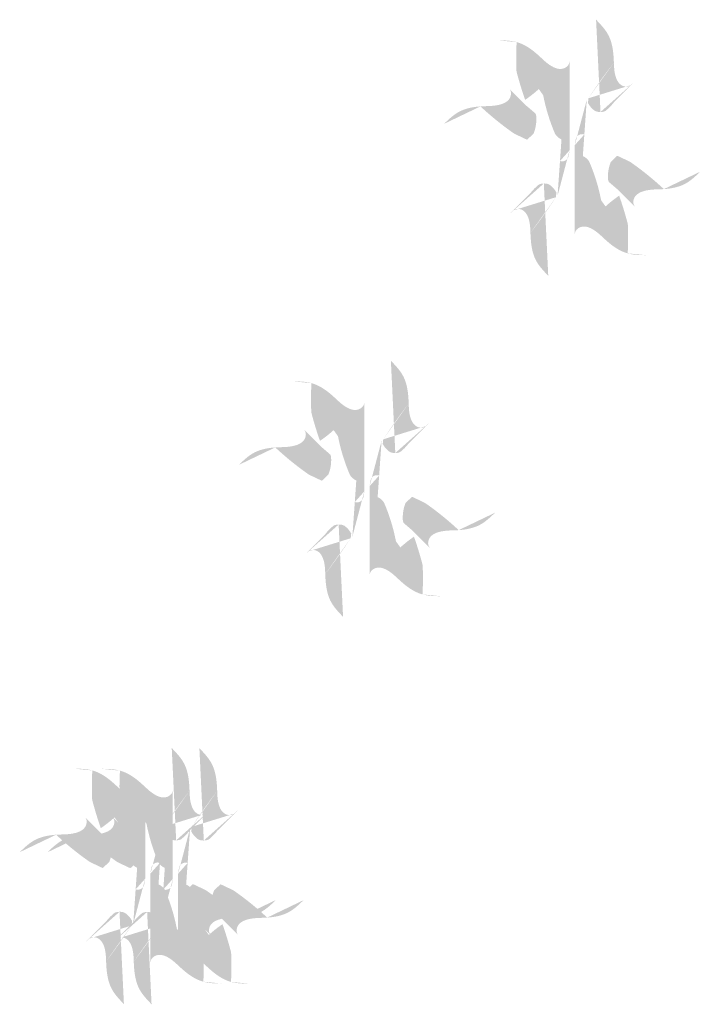
# Model space of a CAD drawing. Units: millimetres. Extents: x -11 to 3453, y -1 to 2268.
# Drawn here: x 649 to 905, y 278 to 649 of the extents above; entities that cross this region are included whole.
import ezdxf

# ---------------------------------------------------------------- set-up
doc = ezdxf.new("R2010")
doc.units = ezdxf.units.MM
doc.layers.add('AM_0', color=7, linetype='Continuous', lineweight=50)

msp = doc.modelspace()

# ---------------------------------------------------------------- hatches: boundary and pattern name
at = {"layer": 'AM_0'}
h = msp.add_hatch(color=5, dxfattribs=at)
edge = h.paths.add_edge_path()
edge.add_line((872.7269383604847, 617.6191633427622), (880.1802570262157, 625.0724820084936))
edge.add_arc((867.6594382706861, 617.9579271158801), 4.106362138306719, 268.8504608691953, 295.9385382516005)
edge.add_arc((857.5457955825568, 629.1541102853594), 19.06625545334921, 308.6567213195746, 322.7716774737791)
edge.add_arc((867.3378489499636, 618.0298425490901), 4.184294244184322, 242.4951022607853, 273.2772742883059)
edge.add_arc((870.3817952515079, 621.2610244896744), 8.541829621364483, 207.9187896657209, 234.3673220615746)
edge.add_arc((845.3083107140901, 620.0039493904151), 17.73908138621659, 351.1066793322902, 356.8057823825683)
edge.add_arc((1055.469020813518, 492.0972487204359), 230.5318552688026, 142.4837713684025, 146.5955565520877)
edge.add_spline(control_points=[(879.1061938124245, 623.9984187947023), (878.7667748855231, 623.7904993074089), (878.0857400057484, 623.373314490038), (876.7872971774245, 623.3888310886014), (874.1016239764054, 624.2965395277514), (872.7297180062436, 628.3146711164914), (872.6162199115003, 633.1951573852891), (872.3290524126777, 637.9225144500841), (870.5530665456761, 643.7823451730158), (867.6812516888526, 646.7744324477725), (865.9125099127461, 648.617249629404)], knot_values=[0, 0, 0, 0, 1.171633149268039, 2.350850166888318, 3.754423121162762, 9.452914380652137, 13.01605894047026, 18.81247457859523, 23.50723790201258, 31.03513806041832, 31.03513806041832, 31.03513806041832, 31.03513806041832], degree=3, periodic=0)
h = msp.add_hatch(color=5, dxfattribs=at)
edge = h.paths.add_edge_path()
edge.add_spline(control_points=[(855.9125099127459, 632.7771301025969), (855.8195251018545, 632.3901032217759), (855.6329535983605, 631.6135442724689), (854.703854680331, 630.7063812751851), (852.1628497454439, 629.4491436961349), (848.3371908167541, 631.3284004301571), (844.8098318380596, 634.7013557050287), (841.1051220397055, 637.9907703638255), (835.6333740298988, 640.7576175454928), (831.5017717574505, 640.8205103509711), (829.17502433035, 640.8559289764049)], knot_values=[0, 0, 0, 0, 1.171633149267073, 2.350850166887959, 3.754423121162135, 9.452914380651691, 13.06006780857127, 18.81252287356337, 24.15236579009912, 31.03627991715248, 31.03627991715248, 31.03627991715248, 31.03627991715248], degree=3, periodic=0)
edge.add_arc((934.2748244706006, 634.1478723583231), 98.43441896409787, 176.4908015241761, 182.932575272746)
edge.add_arc((958.8270918225635, 660.7107997464792), 126.8563159369357, 194.4237938115166, 199.4648531825111)
edge.add_arc((813.5767043495082, 656.2292020772466), 45.67013490508277, 304.1605462058283, 312.3781866362581)
edge.add_arc((849.8960470809205, 622.0778800604984), 4.330533831216628, 184.861276876571, 206.1085687616862)
edge.add_arc((841.7980052897368, 621.2354284860654), 3.812847579256883, 7.163503702830833, 22.9625058995525)
edge.add_arc((844.9784268664405, 622.4616202232367), 0.4211637611106897, 38.34871963227689, 90.97745041558598)
edge.add_arc((845.3709731158575, 621.5819279967174), 1.360827543359066, 107.0820574280455, 138.0209012007965)
edge.add_arc((915.3195414792237, 633.5254151046034), 70.58671401009622, 190.9046804720001, 203.4596223460284)
edge.add_arc((854.7899631650507, 608.1586681600603), 4.995608333982232, 210.1620475348345, 247.7329507074596)
edge.add_line((851.4125099127463, 582.3062928076602), (852.8970072215567, 603.5355933799445))
edge.add_spline(control_points=[(855.9125099127459, 599.3905223305647), (855.8358667349562, 598.7518641196338), (855.7033832631184, 597.6478955794217), (855.2564209201234, 596.1475037797011), (854.2236389236332, 595.4445371260985), (853.224327831276, 595.187875722258), (852.6019490552322, 595.3281827849439), (852.3274169096181, 595.3900724258613)], knot_values=[0, 0, 0, 0, 1.947387539122555, 3.366205181420242, 4.472676517906856, 5.530536669801316, 6.365435133243385, 6.365435133243385, 6.365435133243385, 6.365435133243385], degree=3, periodic=0)
edge.add_line((855.9125099127459, 599.3905223305647), (855.9125099127459, 634.2960848663871))
h = msp.add_hatch(color=5, dxfattribs=at)
edge = h.paths.add_edge_path()
edge.add_arc((900.516643077557, 699.6337131779616), 114.4707273499985, 226.9644864373558, 235.0977998338104)
edge.add_arc((949.9162690997323, 840.5861716403757), 261.4346071745023, 243.928829302987, 245.1233640411343)
edge.add_arc((779.3695468595442, 669.2294749400431), 89.4489958728605, 312.6210802838969, 314.8006644510839)
edge.add_arc((828.5313871294823, 611.242024745465), 14.91201610180056, 338.430041902439, 363.1094601800822)
edge.add_arc((658.432746809504, 401.3371286273058), 281.1052284547379, 408.9334826128102, 409.8507928672868)
edge.add_arc((840.2665423273409, 611.8787241601354), 3.159601427700039, 363.1238948465186, 386.2400960467677)
edge.add_line((839.6838679026354, 616.2049497803893), (832.2305492369038, 623.6582684461201))
edge.add_spline(control_points=[(833.3046124506953, 622.5842052323286), (833.5125156616687, 622.2447698528201), (833.9296678210443, 621.5637019613353), (833.914413017399, 620.2655237634017), (833.0042485436898, 617.5773679267758), (828.1153479301398, 615.9361751539046), (823.2795510482407, 616.1364059040899), (818.5958580854272, 615.5607668541375), (813.519739835729, 614.034914678662), (810.5282381408269, 611.1607254666694), (808.6857816159938, 609.3905213326503)], knot_values=[0, 0, 0, 0, 1.171633149267506, 2.350850166888025, 3.754423121162254, 9.45291438065203, 15.43841417091278, 18.81600418186598, 23.51076750528334, 31.03866766368887, 31.03866766368887, 31.03866766368887, 31.03866766368887], degree=3, periodic=0)
h = msp.add_hatch(color=5, dxfattribs=at)
edge = h.paths.add_edge_path()
edge.add_spline(control_points=[(857.9125099127464, 568.0039125627055), (858.005494723638, 568.3909394435265), (858.1920662271318, 569.1674983928336), (859.1211651451615, 570.0746613901173), (861.6621700800488, 571.3318989691676), (865.4878290087383, 569.4526422351453), (869.015187987433, 566.0796869602738), (872.719897785787, 562.7902723014769), (878.1916457955934, 560.0234251198095), (882.3232480680418, 559.9605323143313), (884.6499954951424, 559.9251136888975)], knot_values=[0, 0, 0, 0, 1.171633149267073, 2.350850166887959, 3.754423121162135, 9.452914380651691, 13.06006780857127, 18.81252287356337, 24.15236579009912, 31.03627991715248, 31.03627991715248, 31.03627991715248, 31.03627991715248], degree=3, periodic=0)
edge.add_arc((779.5501953548917, 566.6331703069793), 98.43441896409787, 356.4908015241761, 362.932575272746)
edge.add_arc((754.9979280029289, 540.0702429188234), 126.8563159369357, 374.4237938115166, 379.4648531825111)
edge.add_arc((900.2483154759842, 544.5518405880558), 45.67013490508277, 484.1605462058282, 492.378186636258)
edge.add_arc((863.9289727445719, 578.703162604804), 4.330533831216628, 364.8612768765711, 386.1085687616862)
edge.add_arc((872.0270145357558, 579.545614179237), 3.812847579256883, 187.1635037028308, 202.9625058995525)
edge.add_arc((868.8465929590519, 578.3194224420657), 0.4211637611106897, 218.3487196322769, 270.977450415586)
edge.add_arc((868.4540467096351, 579.1991146685851), 1.360827543359066, 287.0820574280454, 318.0209012007964)
edge.add_arc((798.5054783462685, 567.255627560699), 70.58671401009622, 370.9046804720001, 383.4596223460283)
edge.add_arc((859.0350566604419, 592.6223745052421), 4.995608333982232, 390.1620475348345, 427.7329507074595)
edge.add_line((862.4125099127461, 618.4747498576422), (860.9280126039358, 597.245449285358))
edge.add_spline(control_points=[(857.9125099127464, 601.3905203347377), (857.9891530905364, 602.0291785456686), (858.121636562374, 603.1331470858808), (858.5685989053692, 604.6335388856014), (859.6013809018593, 605.336505539204), (860.6006919942164, 605.5931669430444), (861.2230707702602, 605.4528598803585), (861.4976029158743, 605.3909702394411)], knot_values=[0, 0, 0, 0, 1.947387539122555, 3.366205181420242, 4.472676517906856, 5.530536669801316, 6.365435133243385, 6.365435133243385, 6.365435133243385, 6.365435133243385], degree=3, periodic=0)
edge.add_line((857.9125099127464, 601.3905203347377), (857.9125099127464, 566.4849577989153))
h = msp.add_hatch(color=5, dxfattribs=at)
edge = h.paths.add_edge_path()
edge.add_arc((813.3083767479355, 501.1473294873409), 114.4707273499985, 46.96448643735587, 55.09779983381041)
edge.add_arc((763.9087507257603, 360.1948710249268), 261.4346071745023, 63.92882930298703, 65.12336404113432)
edge.add_arc((934.4554729659483, 531.5515677252592), 89.4489958728605, 132.621080283897, 134.8006644510839)
edge.add_arc((885.2936326960101, 589.5390179198374), 14.91201610180056, 158.430041902439, 183.1094601800822)
edge.add_arc((1055.392273015988, 799.4439140379967), 281.1052284547379, 228.9334826128103, 229.8507928672868)
edge.add_arc((873.5584774981515, 588.902318505167), 3.159601427700039, 183.1238948465186, 206.2400960467677)
edge.add_line((874.1411519228571, 584.5760928849132), (881.5944705885886, 577.1227742191824))
edge.add_spline(control_points=[(880.5204073747971, 578.1968374329738), (880.3125041638239, 578.5362728124823), (879.8953520044483, 579.2173407039672), (879.9106068080932, 580.5155189019008), (880.8207712818026, 583.2036747385266), (885.7096718953528, 584.8448675113978), (890.5454687772518, 584.6446367612125), (895.2291617400653, 585.220275811165), (900.3052799897636, 586.7461279866404), (903.2967816846655, 589.620317198633), (905.1392382094986, 591.3905213326522)], knot_values=[0, 0, 0, 0, 1.171633149267506, 2.350850166888025, 3.754423121162254, 9.45291438065203, 15.43841417091278, 18.81600418186598, 23.51076750528334, 31.03866766368887, 31.03866766368887, 31.03866766368887, 31.03866766368887], degree=3, periodic=0)
h = msp.add_hatch(color=5, dxfattribs=at)
edge = h.paths.add_edge_path()
edge.add_line((841.0980814650077, 583.1618793225401), (833.6447627992766, 575.7085606568088))
edge.add_arc((846.1655815548065, 582.8231155494223), 4.106362138306719, 448.8504608691952, 475.9385382516005)
edge.add_arc((856.2792242429358, 571.626932379943), 19.06625545334921, 488.6567213195745, 502.7716774737791)
edge.add_arc((846.4871708755289, 582.7512001162123), 4.184294244184322, 422.4951022607852, 453.2772742883058)
edge.add_arc((843.4432245739845, 579.520018175628), 8.541829621364483, 387.9187896657209, 414.3673220615744)
edge.add_arc((868.5167091114022, 580.7770932748873), 17.73908138621659, 531.1066793322902, 536.805782382568)
edge.add_arc((658.3559990119747, 708.6837939448667), 230.5318552688026, 322.4837713684025, 326.5955565520877)
edge.add_spline(control_points=[(834.7188260130678, 576.7826238706001), (835.0582449399693, 576.9905433578934), (835.739279819744, 577.4077281752645), (837.037722648068, 577.3922115767012), (839.7233958490868, 576.4845031375512), (841.0953018192488, 572.466371548811), (841.2087999139924, 567.5858852800133), (841.4959674128148, 562.8585282152185), (843.2719532798164, 556.9986974922866), (846.1437681366399, 554.00661021753), (847.9125099127465, 552.1637930358984)], knot_values=[0, 0, 0, 0, 1.171633149268039, 2.350850166888318, 3.754423121162762, 9.452914380652137, 13.01605894047026, 18.81247457859523, 23.50723790201258, 31.03513806041832, 31.03513806041832, 31.03513806041832, 31.03513806041832], degree=3, periodic=0)
h = msp.add_hatch(color=5, dxfattribs=at)
edge = h.paths.add_edge_path()
edge.add_line((795.4940829393132, 489.1836527754541), (802.9474016050443, 496.6369714411855))
edge.add_arc((790.4265828495145, 489.522416548572), 4.106362138306719, 268.8504608691953, 295.9385382516005)
edge.add_arc((780.3129401613852, 500.7185997180513), 19.06625545334921, 308.6567213195746, 322.7716774737791)
edge.add_arc((790.1049935287921, 489.594331981782), 4.184294244184322, 242.4951022607853, 273.2772742883059)
edge.add_arc((793.1489398303364, 492.8255139223663), 8.541829621364483, 207.9187896657209, 234.3673220615746)
edge.add_arc((768.0754552929187, 491.568438823107), 17.73908138621659, 351.1066793322902, 356.8057823825683)
edge.add_arc((978.2361653923464, 363.6617381531278), 230.5318552688026, 142.4837713684025, 146.5955565520877)
edge.add_spline(control_points=[(801.8733383912531, 495.5629082273942), (801.5339194643516, 495.3549887401008), (800.852884584577, 494.9378039227299), (799.554441756253, 494.9533205212931), (796.868768555234, 495.8610289604433), (795.4968625850721, 499.8791605491833), (795.3833644903286, 504.759646817981), (795.0961969915062, 509.4870038827759), (793.3202111245045, 515.3468346057077), (790.4483962676811, 518.3389218804643), (788.6796544915745, 520.1817390620957)], knot_values=[0, 0, 0, 0, 1.171633149268039, 2.350850166888318, 3.754423121162762, 9.452914380652137, 13.01605894047026, 18.81247457859523, 23.50723790201258, 31.03513806041832, 31.03513806041832, 31.03513806041832, 31.03513806041832], degree=3, periodic=0)
h = msp.add_hatch(color=5, dxfattribs=at)
edge = h.paths.add_edge_path()
edge.add_spline(control_points=[(778.6796544915745, 504.3416195352888), (778.586669680683, 503.9545926544678), (778.4000981771891, 503.1780337051607), (777.4709992591595, 502.270870707877), (774.9299943242722, 501.0136331288268), (771.1043353955826, 502.8928898628491), (767.576976416888, 506.2658451377205), (763.872266618534, 509.5552597965173), (758.4005186087275, 512.3221069781847), (754.2689163362791, 512.384999783663), (751.9421689091785, 512.4204184090968)], knot_values=[0, 0, 0, 0, 1.171633149267073, 2.350850166887959, 3.754423121162135, 9.452914380651691, 13.06006780857127, 18.81252287356337, 24.15236579009912, 31.03627991715248, 31.03627991715248, 31.03627991715248, 31.03627991715248], degree=3, periodic=0)
edge.add_arc((857.0419690494292, 505.7123617910149), 98.43441896409787, 176.4908015241761, 182.932575272746)
edge.add_arc((881.594236401392, 532.2752891791711), 126.8563159369357, 194.4237938115166, 199.4648531825111)
edge.add_arc((736.3438489283367, 527.7936915099385), 45.67013490508277, 304.1605462058283, 312.3781866362581)
edge.add_arc((772.663191659749, 493.6423694931902), 4.330533831216628, 184.861276876571, 206.1085687616862)
edge.add_arc((764.5651498685652, 492.7999179187573), 3.812847579256883, 7.163503702830833, 22.9625058995525)
edge.add_arc((767.745571445269, 494.0261096559286), 0.4211637611106897, 38.34871963227689, 90.97745041558598)
edge.add_arc((768.1381176946859, 493.1464174294092), 1.360827543359066, 107.0820574280455, 138.0209012007965)
edge.add_arc((838.0866860580524, 505.0899045372952), 70.58671401009622, 190.9046804720001, 203.4596223460284)
edge.add_arc((777.5571077438791, 479.7231575927521), 4.995608333982232, 210.1620475348345, 247.7329507074596)
edge.add_line((774.1796544915748, 453.8707822403521), (775.6641518003852, 475.1000828126364))
edge.add_spline(control_points=[(778.6796544915745, 470.9550117632566), (778.6030113137846, 470.3163535523257), (778.4705278419469, 469.2123850121135), (778.0235654989518, 467.711993212393), (776.9907835024617, 467.0090265587902), (775.9914724101045, 466.7523651549498), (775.3690936340607, 466.8926722176358), (775.0945614884466, 466.9545618585532)], knot_values=[0, 0, 0, 0, 1.947387539122555, 3.366205181420242, 4.472676517906856, 5.530536669801316, 6.365435133243385, 6.365435133243385, 6.365435133243385, 6.365435133243385], degree=3, periodic=0)
edge.add_line((778.6796544915745, 470.9550117632566), (778.6796544915745, 505.8605742990789))
h = msp.add_hatch(color=5, dxfattribs=at)
edge = h.paths.add_edge_path()
edge.add_arc((823.2837876563856, 571.1982026106534), 114.4707273499985, 226.9644864373558, 235.0977998338104)
edge.add_arc((872.6834136785608, 712.1506610730675), 261.4346071745023, 243.928829302987, 245.1233640411343)
edge.add_arc((702.1366914383727, 540.793964372735), 89.4489958728605, 312.6210802838969, 314.8006644510839)
edge.add_arc((751.2985317083107, 482.8065141781569), 14.91201610180056, 338.430041902439, 363.1094601800822)
edge.add_arc((581.1998913883326, 272.9016180599978), 281.1052284547379, 408.9334826128102, 409.8507928672868)
edge.add_arc((763.0336869061694, 483.4432135928273), 3.159601427700039, 363.1238948465186, 386.2400960467677)
edge.add_line((762.4510124814637, 487.7694392130811), (754.9976938157323, 495.222757878812))
edge.add_spline(control_points=[(756.0717570295238, 494.1486946650204), (756.2796602404972, 493.8092592855119), (756.6968123998727, 493.1281913940272), (756.6815575962277, 491.8300131960935), (755.7713931225182, 489.1418573594677), (750.8824925089683, 487.5006645865965), (746.0466956270692, 487.7008953367817), (741.3630026642556, 487.1252562868294), (736.2868844145574, 485.5994041113539), (733.2953827196554, 482.7252148993612), (731.4529261948225, 480.9550107653421)], knot_values=[0, 0, 0, 0, 1.171633149267506, 2.350850166888025, 3.754423121162254, 9.45291438065203, 15.43841417091278, 18.81600418186598, 23.51076750528334, 31.03866766368887, 31.03866766368887, 31.03866766368887, 31.03866766368887], degree=3, periodic=0)
h = msp.add_hatch(color=5, dxfattribs=at)
edge = h.paths.add_edge_path()
edge.add_spline(control_points=[(780.679654491575, 439.5684019953973), (780.7726393024664, 439.9554288762184), (780.9592108059604, 440.7319878255255), (781.88830972399, 441.6391508228091), (784.4293146588772, 442.8963884018594), (788.2549735875668, 441.0171316678371), (791.7823325662614, 437.6441763929657), (795.4870423646155, 434.3547617341688), (800.958790374422, 431.5879145525014), (805.0903926468704, 431.5250217470231), (807.4171400739709, 431.4896031215893)], knot_values=[0, 0, 0, 0, 1.171633149267073, 2.350850166887959, 3.754423121162135, 9.452914380651691, 13.06006780857127, 18.81252287356337, 24.15236579009912, 31.03627991715248, 31.03627991715248, 31.03627991715248, 31.03627991715248], degree=3, periodic=0)
edge.add_arc((702.3173399337203, 438.1976597396713), 98.43441896409787, 356.4908015241761, 362.932575272746)
edge.add_arc((677.7650725817574, 411.6347323515151), 126.8563159369357, 374.4237938115166, 379.4648531825111)
edge.add_arc((823.0154600548127, 416.1163300207476), 45.67013490508277, 484.1605462058282, 492.378186636258)
edge.add_arc((786.6961173234004, 450.267652037496), 4.330533831216628, 364.8612768765711, 386.1085687616862)
edge.add_arc((794.7941591145842, 451.1101036119289), 3.812847579256883, 187.1635037028308, 202.9625058995525)
edge.add_arc((791.6137375378804, 449.8839118747575), 0.4211637611106897, 218.3487196322769, 270.977450415586)
edge.add_arc((791.2211912884635, 450.7636041012769), 1.360827543359066, 287.0820574280454, 318.0209012007964)
edge.add_arc((721.2726229250972, 438.8201169933909), 70.58671401009622, 370.9046804720001, 383.4596223460283)
edge.add_arc((781.8022012392703, 464.186863937934), 4.995608333982232, 390.1620475348345, 427.7329507074595)
edge.add_line((785.1796544915748, 490.0392392903341), (783.6951571827643, 468.8099387180498))
edge.add_spline(control_points=[(780.679654491575, 472.9550097674295), (780.7562976693648, 473.5936679783605), (780.8887811412025, 474.6976365185726), (781.3357434841976, 476.1980283182932), (782.3685254806878, 476.9009949718959), (783.3678365730449, 477.1576563757363), (783.9902153490887, 477.0173493130504), (784.2647474947028, 476.9554596721329)], knot_values=[0, 0, 0, 0, 1.947387539122555, 3.366205181420242, 4.472676517906856, 5.530536669801316, 6.365435133243385, 6.365435133243385, 6.365435133243385, 6.365435133243385], degree=3, periodic=0)
edge.add_line((780.679654491575, 472.9550097674295), (780.679654491575, 438.0494472316072))
h = msp.add_hatch(color=5, dxfattribs=at)
edge = h.paths.add_edge_path()
edge.add_arc((736.075521326764, 372.7118189200328), 114.4707273499985, 46.96448643735587, 55.09779983381041)
edge.add_arc((686.6758953045888, 231.7593604576187), 261.4346071745023, 63.92882930298703, 65.12336404113432)
edge.add_arc((857.2226175447768, 403.1160571579512), 89.4489958728605, 132.621080283897, 134.8006644510839)
edge.add_arc((808.0607772748386, 461.1035073525292), 14.91201610180056, 158.430041902439, 183.1094601800822)
edge.add_arc((978.1594175948168, 671.0084034706884), 281.1052284547379, 228.9334826128103, 229.8507928672868)
edge.add_arc((796.32562207698, 460.4668079378589), 3.159601427700039, 183.1238948465186, 206.2400960467677)
edge.add_line((796.9082965016856, 456.1405823176051), (804.3616151674171, 448.6872636518742))
edge.add_spline(control_points=[(803.2875519536256, 449.7613268656657), (803.0796487426524, 450.1007622451742), (802.6624965832766, 450.781830136659), (802.6777513869218, 452.0800083345926), (803.5879158606311, 454.7681641712184), (808.4768164741813, 456.4093569440897), (813.3126133560804, 456.2091261939044), (817.9963063188939, 456.7847652438568), (823.0724245685919, 458.3106174193323), (826.063926263494, 461.184806631325), (827.906382788327, 462.9550107653439)], knot_values=[0, 0, 0, 0, 1.171633149267506, 2.350850166888025, 3.754423121162254, 9.45291438065203, 15.43841417091278, 18.81600418186598, 23.51076750528334, 31.03866766368887, 31.03866766368887, 31.03866766368887, 31.03866766368887], degree=3, periodic=0)
h = msp.add_hatch(color=5, dxfattribs=at)
edge = h.paths.add_edge_path()
edge.add_line((763.8652260438362, 454.726368755232), (756.4119073781052, 447.2730500895006))
edge.add_arc((768.9327261336349, 454.3876049821142), 4.106362138306719, 448.8504608691952, 475.9385382516005)
edge.add_arc((779.0463688217642, 443.1914218126348), 19.06625545334921, 488.6567213195745, 502.7716774737791)
edge.add_arc((769.2543154543574, 454.3156895489041), 4.184294244184322, 422.4951022607852, 453.2772742883058)
edge.add_arc((766.210369152813, 451.0845076083199), 8.541829621364483, 387.9187896657209, 414.3673220615744)
edge.add_arc((791.2838536902308, 452.3415827075791), 17.73908138621659, 531.1066793322902, 536.805782382568)
edge.add_arc((581.1231435908032, 580.2482833775586), 230.5318552688026, 322.4837713684025, 326.5955565520877)
edge.add_spline(control_points=[(757.4859705918964, 448.3471133032919), (757.8253895187978, 448.5550327905854), (758.5064243985724, 448.9722176079563), (759.8048672268965, 448.9567010093931), (762.4905404279154, 448.0489925702429), (763.8624463980773, 444.0308609815028), (763.9759444928208, 439.1503747127052), (764.2631119916432, 434.4230176479102), (766.0390978586449, 428.5631869249784), (768.9109127154684, 425.5710996502219), (770.6796544915749, 423.7282824685904)], knot_values=[0, 0, 0, 0, 1.171633149268039, 2.350850166888318, 3.754423121162762, 9.452914380652137, 13.01605894047026, 18.81247457859523, 23.50723790201258, 31.03513806041832, 31.03513806041832, 31.03513806041832, 31.03513806041832], degree=3, periodic=0)
h = msp.add_hatch(color=5, dxfattribs=at)
edge = h.paths.add_edge_path()
edge.add_line((713.0094352317312, 343.3246297377932), (720.4627538974623, 350.7779484035245))
edge.add_arc((707.9419351419326, 343.6633935109109), 4.106362138306719, 268.8504608691953, 295.9385382516005)
edge.add_arc((697.8282924538032, 354.8595766803903), 19.06625545334921, 308.6567213195746, 322.7716774737791)
edge.add_arc((707.62034582121, 343.735308944121), 4.184294244184322, 242.4951022607853, 273.2772742883059)
edge.add_arc((710.6642921227544, 346.9664908847053), 8.541829621364483, 207.9187896657209, 234.3673220615746)
edge.add_arc((685.5908075853367, 345.709415785446), 17.73908138621659, 351.1066793322902, 356.8057823825683)
edge.add_arc((895.7515176847644, 217.8027151154667), 230.5318552688026, 142.4837713684025, 146.5955565520877)
edge.add_spline(control_points=[(719.388690683671, 349.7038851897332), (719.0492717567694, 349.4959657024397), (718.368236876995, 349.0787808850688), (717.069794048671, 349.0942974836321), (714.384120847652, 350.0020059227821), (713.0122148774901, 354.0201375115223), (712.8987167827465, 358.9006237803199), (712.6115492839241, 363.6279808451149), (710.8355634169225, 369.4878115680467), (707.9637485600991, 372.4798988428033), (706.1950067839925, 374.3227160244348)], knot_values=[0, 0, 0, 0, 1.171633149268039, 2.350850166888318, 3.754423121162762, 9.452914380652137, 13.01605894047026, 18.81247457859523, 23.50723790201258, 31.03513806041832, 31.03513806041832, 31.03513806041832, 31.03513806041832], degree=3, periodic=0)
h = msp.add_hatch(color=5, dxfattribs=at)
edge = h.paths.add_edge_path()
edge.add_line((723.4149983784748, 343.255562138354), (730.8683170442058, 350.7088808040854))
edge.add_arc((718.3474982886762, 343.5943259114718), 4.106362138306719, 268.8504608691953, 295.9385382516005)
edge.add_arc((708.2338556005468, 354.7905090809511), 19.06625545334921, 308.6567213195746, 322.7716774737791)
edge.add_arc((718.0259089679537, 343.6662413446819), 4.184294244184322, 242.4951022607853, 273.2772742883059)
edge.add_arc((721.069855269498, 346.8974232852661), 8.541829621364483, 207.9187896657209, 234.3673220615746)
edge.add_arc((695.9963707320802, 345.6403481860069), 17.73908138621659, 351.1066793322902, 356.8057823825683)
edge.add_arc((906.157080831508, 217.7336475160276), 230.5318552688026, 142.4837713684025, 146.5955565520877)
edge.add_spline(control_points=[(729.7942538304146, 349.6348175902941), (729.4548349035131, 349.4268981030006), (728.7738000237387, 349.0097132856297), (727.4753571954146, 349.025229884193), (724.7896839943955, 349.932938323343), (723.4177780242337, 353.9510699120831), (723.3042799294901, 358.8315561808808), (723.0171124306678, 363.5589132456757), (721.241126563666, 369.4187439686075), (718.3693117068427, 372.4108312433642), (716.6005699307361, 374.2536484249957)], knot_values=[0, 0, 0, 0, 1.171633149268039, 2.350850166888318, 3.754423121162762, 9.452914380652137, 13.01605894047026, 18.81247457859523, 23.50723790201258, 31.03513806041832, 31.03513806041832, 31.03513806041832, 31.03513806041832], degree=3, periodic=0)
h = msp.add_hatch(color=5, dxfattribs=at)
edge = h.paths.add_edge_path()
edge.add_spline(control_points=[(696.1950067839925, 358.4825964976277), (696.102021973101, 358.0955696168067), (695.9154504696071, 357.3190106674997), (694.9863515515775, 356.4118476702159), (692.4453466166902, 355.1546100911656), (688.6196876880006, 357.033866825188), (685.0923287093061, 360.4068221000594), (681.387618910952, 363.6962367588563), (675.9158709011455, 366.4630839405237), (671.7842686286972, 366.5259767460019), (669.4575212015966, 366.5613953714357)], knot_values=[0, 0, 0, 0, 1.171633149267073, 2.350850166887959, 3.754423121162135, 9.452914380651691, 13.06006780857127, 18.81252287356337, 24.15236579009912, 31.03627991715248, 31.03627991715248, 31.03627991715248, 31.03627991715248], degree=3, periodic=0)
edge.add_arc((774.5573213418472, 359.8533387533539), 98.43441896409787, 176.4908015241761, 182.932575272746)
edge.add_arc((799.1095886938101, 386.41626614151), 126.8563159369357, 194.4237938115166, 199.4648531825111)
edge.add_arc((653.8592012207548, 381.9346684722774), 45.67013490508277, 304.1605462058283, 312.3781866362581)
edge.add_arc((690.178543952167, 347.7833464555292), 4.330533831216628, 184.861276876571, 206.1085687616862)
edge.add_arc((682.0805021609833, 346.9408948810962), 3.812847579256883, 7.163503702830833, 22.9625058995525)
edge.add_arc((685.2609237376871, 348.1670866182676), 0.4211637611106897, 38.34871963227689, 90.97745041558598)
edge.add_arc((685.653469987104, 347.2873943917481), 1.360827543359066, 107.0820574280455, 138.0209012007965)
edge.add_arc((755.6020383504703, 359.2308814996342), 70.58671401009622, 190.9046804720001, 203.4596223460284)
edge.add_arc((695.0724600362971, 333.8641345550911), 4.995608333982232, 210.1620475348345, 247.7329507074596)
edge.add_line((691.6950067839927, 308.0117592026911), (693.1795040928031, 329.2410597749753))
edge.add_spline(control_points=[(696.1950067839925, 325.0959887255955), (696.1183636062027, 324.4573305146646), (695.985880134365, 323.3533619744525), (695.5389177913698, 321.8529701747319), (694.5061357948796, 321.1500035211293), (693.5068247025226, 320.8933421172888), (692.8844459264787, 321.0336491799747), (692.6099137808646, 321.0955388208922)], knot_values=[0, 0, 0, 0, 1.947387539122555, 3.366205181420242, 4.472676517906856, 5.530536669801316, 6.365435133243385, 6.365435133243385, 6.365435133243385, 6.365435133243385], degree=3, periodic=0)
edge.add_line((696.1950067839925, 325.0959887255955), (696.1950067839925, 360.0015512614179))
h = msp.add_hatch(color=5, dxfattribs=at)
edge = h.paths.add_edge_path()
edge.add_spline(control_points=[(706.600569930736, 358.4135288981887), (706.5075851198446, 358.0265020173677), (706.3210136163506, 357.2499430680606), (705.391914698321, 356.3427800707768), (702.8509097634338, 355.0855424917265), (699.0252508347443, 356.9647992257488), (695.4978918560497, 360.3377545006204), (691.7931820576955, 363.6271691594172), (686.321434047889, 366.3940163410846), (682.1898317754407, 366.4569091465628), (679.8630843483401, 366.4923277719966)], knot_values=[0, 0, 0, 0, 1.171633149267073, 2.350850166887959, 3.754423121162135, 9.452914380651691, 13.06006780857127, 18.81252287356337, 24.15236579009912, 31.03627991715248, 31.03627991715248, 31.03627991715248, 31.03627991715248], degree=3, periodic=0)
edge.add_arc((784.9628844885907, 359.7842711539148), 98.43441896409787, 176.4908015241761, 182.932575272746)
edge.add_arc((809.5151518405536, 386.3471985420709), 126.8563159369357, 194.4237938115166, 199.4648531825111)
edge.add_arc((664.2647643674983, 381.8656008728384), 45.67013490508277, 304.1605462058283, 312.3781866362581)
edge.add_arc((700.5841070989106, 347.7142788560901), 4.330533831216628, 184.861276876571, 206.1085687616862)
edge.add_arc((692.4860653077269, 346.8718272816571), 3.812847579256883, 7.163503702830833, 22.9625058995525)
edge.add_arc((695.6664868844306, 348.0980190188284), 0.4211637611106897, 38.34871963227689, 90.97745041558598)
edge.add_arc((696.0590331338476, 347.218326792309), 1.360827543359066, 107.0820574280455, 138.0209012007965)
edge.add_arc((766.007601497214, 359.1618139001951), 70.58671401009622, 190.9046804720001, 203.4596223460284)
edge.add_arc((705.4780231830407, 333.795066955652), 4.995608333982232, 210.1620475348345, 247.7329507074596)
edge.add_line((702.1005699307364, 307.9426916032519), (703.5850672395468, 329.1719921755362))
edge.add_spline(control_points=[(706.600569930736, 325.0269211261564), (706.5239267529463, 324.3882629152255), (706.3914432811085, 323.2842943750134), (705.9444809381134, 321.7839025752928), (704.9116989416233, 321.0809359216901), (703.9123878492662, 320.8242745178497), (703.2900090732223, 320.9645815805357), (703.0154769276082, 321.026471221453)], knot_values=[0, 0, 0, 0, 1.947387539122555, 3.366205181420242, 4.472676517906856, 5.530536669801316, 6.365435133243385, 6.365435133243385, 6.365435133243385, 6.365435133243385], degree=3, periodic=0)
edge.add_line((706.600569930736, 325.0269211261564), (706.600569930736, 359.9324836619788))
h = msp.add_hatch(color=5, dxfattribs=at)
edge = h.paths.add_edge_path()
edge.add_arc((740.7991399488034, 425.3391795729923), 114.4707273499985, 226.9644864373558, 235.0977998338104)
edge.add_arc((790.1987659709789, 566.2916380354064), 261.4346071745023, 243.928829302987, 245.1233640411343)
edge.add_arc((619.6520437307906, 394.9349413350739), 89.4489958728605, 312.6210802838969, 314.8006644510839)
edge.add_arc((668.8138840007288, 336.9474911404958), 14.91201610180056, 338.430041902439, 363.1094601800822)
edge.add_arc((498.7152436807506, 127.0425950223366), 281.1052284547379, 408.9334826128102, 409.8507928672868)
edge.add_arc((680.5490391985874, 337.5841905551662), 3.159601427700039, 363.1238948465186, 386.2400960467677)
edge.add_line((679.9663647738818, 341.91041617542), (672.5130461081503, 349.3637348411509))
edge.add_spline(control_points=[(673.5871093219419, 348.2896716273594), (673.7950125329152, 347.9502362478509), (674.2121646922908, 347.2691683563661), (674.1969098886457, 345.9709901584324), (673.2867454149364, 343.2828343218067), (668.3978448013863, 341.6416415489353), (663.5620479194872, 341.8418722991206), (658.8783549566738, 341.2662332491683), (653.8022367069753, 339.7403810736928), (650.8107350120735, 336.8661918617001), (648.9682784872404, 335.0959877276811)], knot_values=[0, 0, 0, 0, 1.171633149267506, 2.350850166888025, 3.754423121162254, 9.45291438065203, 15.43841417091278, 18.81600418186598, 23.51076750528334, 31.03866766368887, 31.03866766368887, 31.03866766368887, 31.03866766368887], degree=3, periodic=0)
h = msp.add_hatch(color=5, dxfattribs=at)
edge = h.paths.add_edge_path()
edge.add_arc((751.204703095547, 425.2701119735531), 114.4707273499985, 226.9644864373558, 235.0977998338104)
edge.add_arc((800.6043291177224, 566.2225704359673), 261.4346071745023, 243.928829302987, 245.1233640411343)
edge.add_arc((630.0576068775342, 394.8658737356348), 89.4489958728605, 312.6210802838969, 314.8006644510839)
edge.add_arc((679.2194471474724, 336.8784235410567), 14.91201610180056, 338.430041902439, 363.1094601800822)
edge.add_arc((509.1208068274942, 126.9735274228975), 281.1052284547379, 408.9334826128102, 409.8507928672868)
edge.add_arc((690.9546023453311, 337.5151229557271), 3.159601427700039, 363.1238948465186, 386.2400960467677)
edge.add_line((690.3719279206255, 341.8413485759809), (682.9186092548939, 349.2946672417117))
edge.add_spline(control_points=[(683.9926724686854, 348.2206040279203), (684.2005756796588, 347.8811686484117), (684.6177278390343, 347.200100756927), (684.6024730353892, 345.9019225589933), (683.6923085616799, 343.2137667223675), (678.8034079481299, 341.5725739494963), (673.9676110662307, 341.7728046996815), (669.2839181034172, 341.1971656497292), (664.207799853719, 339.6713134742537), (661.216298158817, 336.797124262261), (659.373841633984, 335.026920128242)], knot_values=[0, 0, 0, 0, 1.171633149267506, 2.350850166888025, 3.754423121162254, 9.45291438065203, 15.43841417091278, 18.81600418186598, 23.51076750528334, 31.03866766368887, 31.03866766368887, 31.03866766368887, 31.03866766368887], degree=3, periodic=0)
h = msp.add_hatch(color=5, dxfattribs=at)
edge = h.paths.add_edge_path()
edge.add_spline(control_points=[(698.195006783993, 293.7093789577362), (698.2879915948845, 294.0964058385573), (698.4745630983784, 294.8729647878644), (699.403662016408, 295.7801277851481), (701.9446669512952, 297.0373653641983), (705.7703258799849, 295.1581086301761), (709.2976848586793, 291.7851533553046), (713.0023946570335, 288.4957386965077), (718.47414266684, 285.7288915148402), (722.6057449392883, 285.6659987093621), (724.9324923663889, 285.6305800839283)], knot_values=[0, 0, 0, 0, 1.171633149267073, 2.350850166887959, 3.754423121162135, 9.452914380651691, 13.06006780857127, 18.81252287356337, 24.15236579009912, 31.03627991715248, 31.03627991715248, 31.03627991715248, 31.03627991715248], degree=3, periodic=0)
edge.add_arc((619.8326922261383, 292.3386367020102), 98.43441896409787, 356.4908015241761, 362.932575272746)
edge.add_arc((595.2804248741754, 265.7757093138541), 126.8563159369357, 374.4237938115166, 379.4648531825111)
edge.add_arc((740.5308123472307, 270.2573069830866), 45.67013490508277, 484.1605462058282, 492.378186636258)
edge.add_arc((704.2114696158185, 304.4086289998348), 4.330533831216628, 364.8612768765711, 386.1085687616862)
edge.add_arc((712.3095114070022, 305.2510805742678), 3.812847579256883, 187.1635037028308, 202.9625058995525)
edge.add_arc((709.1290898302984, 304.0248888370964), 0.4211637611106897, 218.3487196322769, 270.977450415586)
edge.add_arc((708.7365435808814, 304.9045810636159), 1.360827543359066, 287.0820574280454, 318.0209012007964)
edge.add_arc((638.7879752175152, 292.9610939557298), 70.58671401009622, 370.9046804720001, 383.4596223460283)
edge.add_arc((699.3175535316884, 318.3278409002729), 4.995608333982232, 390.1620475348345, 427.7329507074595)
edge.add_line((702.6950067839927, 344.1802162526729), (701.2105094751823, 322.9509156803887))
edge.add_spline(control_points=[(698.195006783993, 327.0959867297685), (698.2716499617828, 327.7346449406994), (698.4041334336207, 328.8386134809115), (698.8510957766156, 330.3390052806321), (699.8838777731058, 331.0419719342348), (700.8831888654628, 331.2986333380752), (701.5055676415068, 331.1583262753893), (701.7800997871209, 331.0964366344718)], knot_values=[0, 0, 0, 0, 1.947387539122555, 3.366205181420242, 4.472676517906856, 5.530536669801316, 6.365435133243385, 6.365435133243385, 6.365435133243385, 6.365435133243385], degree=3, periodic=0)
edge.add_line((698.195006783993, 327.0959867297685), (698.195006783993, 292.1904241939461))
h = msp.add_hatch(color=5, dxfattribs=at)
edge = h.paths.add_edge_path()
edge.add_spline(control_points=[(708.6005699307365, 293.6403113582971), (708.693554741628, 294.0273382391182), (708.8801262451219, 294.8038971884253), (709.8092251631515, 295.711060185709), (712.3502300980389, 296.9682977647593), (716.1758890267284, 295.089041030737), (719.703248005423, 291.7160857558655), (723.407957803777, 288.4266710970686), (728.8797058135835, 285.6598239154012), (733.0113080860319, 285.5969311099229), (735.3380555131325, 285.5615124844892)], knot_values=[0, 0, 0, 0, 1.171633149267073, 2.350850166887959, 3.754423121162135, 9.452914380651691, 13.06006780857127, 18.81252287356337, 24.15236579009912, 31.03627991715248, 31.03627991715248, 31.03627991715248, 31.03627991715248], degree=3, periodic=0)
edge.add_arc((630.2382553728818, 292.2695691025711), 98.43441896409787, 356.4908015241761, 362.932575272746)
edge.add_arc((605.685988020919, 265.706641714415), 126.8563159369357, 374.4237938115166, 379.4648531825111)
edge.add_arc((750.9363754939743, 270.1882393836474), 45.67013490508277, 484.1605462058282, 492.378186636258)
edge.add_arc((714.617032762562, 304.3395614003957), 4.330533831216628, 364.8612768765711, 386.1085687616862)
edge.add_arc((722.7150745537458, 305.1820129748287), 3.812847579256883, 187.1635037028308, 202.9625058995525)
edge.add_arc((719.534652977042, 303.9558212376574), 0.4211637611106897, 218.3487196322769, 270.977450415586)
edge.add_arc((719.1421067276251, 304.8355134641767), 1.360827543359066, 287.0820574280454, 318.0209012007964)
edge.add_arc((649.1935383642588, 292.8920263562907), 70.58671401009622, 370.9046804720001, 383.4596223460283)
edge.add_arc((709.723116678432, 318.2587733008338), 4.995608333982232, 390.1620475348345, 427.7329507074595)
edge.add_line((713.1005699307364, 344.1111486532339), (711.6160726219259, 322.8818480809496))
edge.add_spline(control_points=[(708.6005699307365, 327.0269191303293), (708.6772131085264, 327.6655773412603), (708.8096965803643, 328.7695458814724), (709.2566589233593, 330.269937681193), (710.2894409198494, 330.9729043347957), (711.2887520122065, 331.2295657386361), (711.9111307882503, 331.0892586759502), (712.1856629338644, 331.0273690350328)], knot_values=[0, 0, 0, 0, 1.947387539122555, 3.366205181420242, 4.472676517906856, 5.530536669801316, 6.365435133243385, 6.365435133243385, 6.365435133243385, 6.365435133243385], degree=3, periodic=0)
edge.add_line((708.6005699307365, 327.0269191303293), (708.6005699307365, 292.121356594507))
h = msp.add_hatch(color=5, dxfattribs=at)
edge = h.paths.add_edge_path()
edge.add_arc((653.590873619182, 226.8527958823717), 114.4707273499985, 46.96448643735587, 55.09779983381041)
edge.add_arc((604.1912475970068, 85.90033741995757), 261.4346071745023, 63.92882930298703, 65.12336404113432)
edge.add_arc((774.7379698371949, 257.2570341202901), 89.4489958728605, 132.621080283897, 134.8006644510839)
edge.add_arc((725.5761295672567, 315.2444843148682), 14.91201610180056, 158.430041902439, 183.1094601800822)
edge.add_arc((895.6747698872348, 525.1493804330275), 281.1052284547379, 228.9334826128103, 229.8507928672868)
edge.add_arc((713.840974369398, 314.6077849001978), 3.159601427700039, 183.1238948465186, 206.2400960467677)
edge.add_line((714.4236487941037, 310.281559279944), (721.8769674598352, 302.8282406142131))
edge.add_spline(control_points=[(720.8029042460436, 303.9023038280046), (720.5950010350704, 304.2417392075131), (720.1778488756947, 304.9228070989979), (720.1931036793399, 306.2209852969316), (721.103268153049, 308.9091411335573), (725.9921687665991, 310.5503339064286), (730.8279656484983, 310.3501031562434), (735.5116586113118, 310.9257422061958), (740.5877768610101, 312.4515943816713), (743.5792785559121, 315.3257835936639), (745.421735080745, 317.0959877276829)], knot_values=[0, 0, 0, 0, 1.171633149267506, 2.350850166888025, 3.754423121162254, 9.45291438065203, 15.43841417091278, 18.81600418186598, 23.51076750528334, 31.03866766368887, 31.03866766368887, 31.03866766368887, 31.03866766368887], degree=3, periodic=0)
h = msp.add_hatch(color=5, dxfattribs=at)
edge = h.paths.add_edge_path()
edge.add_arc((663.9964367659256, 226.7837282829326), 114.4707273499985, 46.96448643735587, 55.09779983381041)
edge.add_arc((614.5968107437504, 85.83126982051846), 261.4346071745023, 63.92882930298703, 65.12336404113432)
edge.add_arc((785.1435329839384, 257.187966520851), 89.4489958728605, 132.621080283897, 134.8006644510839)
edge.add_arc((735.9816927140002, 315.1754167154291), 14.91201610180056, 158.430041902439, 183.1094601800822)
edge.add_arc((906.0803330339783, 525.0803128335883), 281.1052284547379, 228.9334826128103, 229.8507928672868)
edge.add_arc((724.2465375161416, 314.5387173007587), 3.159601427700039, 183.1238948465186, 206.2400960467677)
edge.add_line((724.8292119408472, 310.2124916805049), (732.2825306065787, 302.7591730147741))
edge.add_spline(control_points=[(731.2084673927873, 303.8332362285655), (731.0005641818141, 304.1726716080741), (730.5834120224383, 304.8537394995589), (730.5986668260834, 306.1519176974925), (731.5088312997927, 308.8400735341182), (736.3977319133428, 310.4812663069895), (741.2335287952418, 310.2810355568043), (745.9172217580555, 310.8566746067566), (750.9933400077535, 312.3825267822322), (753.9848417026556, 315.2567159942248), (755.8272982274887, 317.0269201282438)], knot_values=[0, 0, 0, 0, 1.171633149267506, 2.350850166888025, 3.754423121162254, 9.45291438065203, 15.43841417091278, 18.81600418186598, 23.51076750528334, 31.03866766368887, 31.03866766368887, 31.03866766368887, 31.03866766368887], degree=3, periodic=0)
h = msp.add_hatch(color=5, dxfattribs=at)
edge = h.paths.add_edge_path()
edge.add_line((681.3805783362543, 308.8673457175709), (673.9272596705232, 301.4140270518395))
edge.add_arc((686.4480784260528, 308.5285819444531), 4.106362138306719, 448.8504608691952, 475.9385382516005)
edge.add_arc((696.5617211141823, 297.3323987749737), 19.06625545334921, 488.6567213195745, 502.7716774737791)
edge.add_arc((686.7696677467754, 308.4566665112431), 4.184294244184322, 422.4951022607852, 453.2772742883058)
edge.add_arc((683.7257214452311, 305.2254845706587), 8.541829621364483, 387.9187896657209, 414.3673220615744)
edge.add_arc((708.7992059826488, 306.482559669918), 17.73908138621659, 531.1066793322902, 536.805782382568)
edge.add_arc((498.6384958832211, 434.3892603398974), 230.5318552688026, 322.4837713684025, 326.5955565520877)
edge.add_spline(control_points=[(675.0013228843145, 302.4880902656308), (675.340741811216, 302.6960097529243), (676.0217766909904, 303.1131945702953), (677.3202195193144, 303.097677971732), (680.0058927203333, 302.1899695325819), (681.3777986904954, 298.1718379438417), (681.4912967852389, 293.2913516750441), (681.7784642840613, 288.5639946102492), (683.554450151063, 282.7041638873173), (686.4262650078863, 279.7120766125607), (688.1950067839929, 277.8692594309292)], knot_values=[0, 0, 0, 0, 1.171633149268039, 2.350850166888318, 3.754423121162762, 9.452914380652137, 13.01605894047026, 18.81247457859523, 23.50723790201258, 31.03513806041832, 31.03513806041832, 31.03513806041832, 31.03513806041832], degree=3, periodic=0)
h = msp.add_hatch(color=5, dxfattribs=at)
edge = h.paths.add_edge_path()
edge.add_line((691.7861414829978, 308.7982781181318), (684.3328228172667, 301.3449594524004))
edge.add_arc((696.8536415727965, 308.459514345014), 4.106362138306719, 448.8504608691952, 475.9385382516005)
edge.add_arc((706.9672842609259, 297.2633311755346), 19.06625545334921, 488.6567213195745, 502.7716774737791)
edge.add_arc((697.175230893519, 308.3875989118039), 4.184294244184322, 422.4951022607852, 453.2772742883058)
edge.add_arc((694.1312845919746, 305.1564169712197), 8.541829621364483, 387.9187896657209, 414.3673220615744)
edge.add_arc((719.2047691293923, 306.4134920704789), 17.73908138621659, 531.1066793322902, 536.805782382568)
edge.add_arc((509.0440590299648, 434.3201927404582), 230.5318552688026, 322.4837713684025, 326.5955565520877)
edge.add_spline(control_points=[(685.406886031058, 302.4190226661917), (685.7463049579596, 302.6269421534852), (686.427339837734, 303.0441269708561), (687.7257826660581, 303.0286103722929), (690.411455867077, 302.1209019331428), (691.783361837239, 298.1027703444027), (691.8968599319826, 293.222284075605), (692.1840274308049, 288.4949270108101), (693.9600132978067, 282.6350962878782), (696.83182815463, 279.6430090131216), (698.6005699307366, 277.8001918314901)], knot_values=[0, 0, 0, 0, 1.171633149268039, 2.350850166888318, 3.754423121162762, 9.452914380652137, 13.01605894047026, 18.81247457859523, 23.50723790201258, 31.03513806041832, 31.03513806041832, 31.03513806041832, 31.03513806041832], degree=3, periodic=0)

doc.saveas('drawing.dxf')
